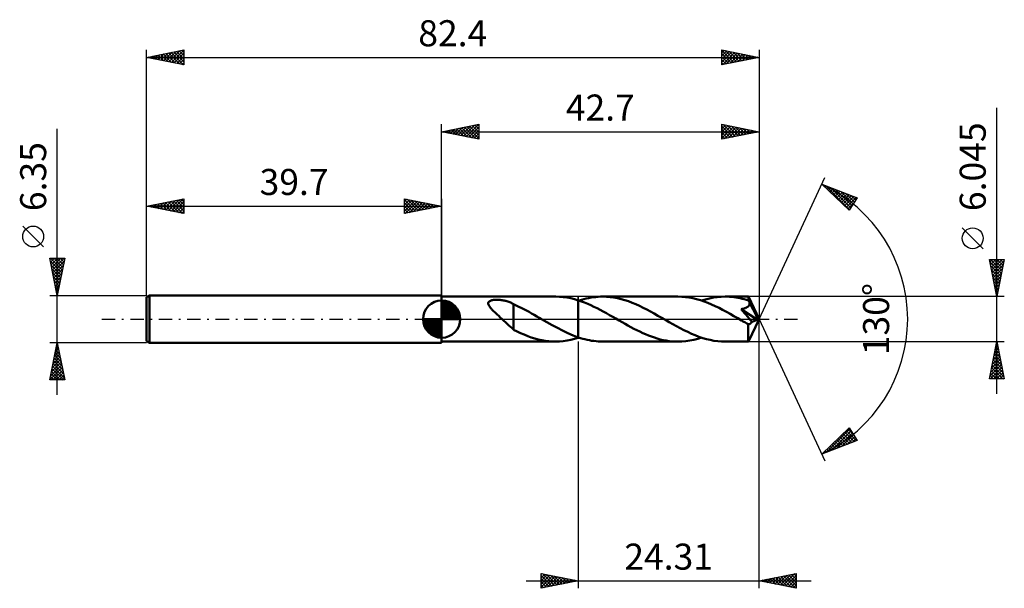
# Model space of a CAD drawing. Units: millimetres. Extents: x -57 to 76, y -36 to 40.
import ezdxf
from ezdxf.enums import TextEntityAlignment as Align

# ---------------------------------------------------------------- set-up
doc = ezdxf.new("R2010")
doc.units = ezdxf.units.MM
doc.header["$LTSCALE"] = 4.5
doc.linetypes.add('LONGDASH_DASH', pattern=[0.85, 0.4, -0.2, 0.05, -0.2])
for name, color, linetype in [('1', 4, 'CONTINUOUS'), ('2', 7, 'CONTINUOUS'), ('4', 2, 'LONGDASH_DASH'), ('CUT', 1, 'CONTINUOUS'), ('NOCUT', 7, 'CONTINUOUS'), ('SK1', 4, 'CONTINUOUS'), ('SK2', 7, 'CONTINUOUS'), ('SK4', 2, 'LONGDASH_DASH')]:
    doc.layers.add(name, color=color, linetype=linetype)
doc.styles.get("Standard").update_dxf_attribs({"font": 'Monospac821 BT'})

msp = doc.modelspace()

# ---------------------------------------------------------------- linework, layer by layer
at = {"layer": '1', "color": 4, "linetype": 'CONTINUOUS', "lineweight": 50}
for p, q in [((0, 3.02), (0, 3.17)), ((0, -3.18), (0, 3.17)), ((0, 3.02), (15.33, 3.02)), ((0, -3.02), (0, 3.02)), ((15.86, 3.01), (15.35, 3.02)), ((16.36, 2.96), (15.86, 3.01)), ((16.87, 2.89), (16.36, 2.96)), ((17.38, 2.8), (16.87, 2.89)), ((17.88, 2.67), (17.38, 2.8)), ((18.39, 2.52), (17.88, 2.67)), ((18.82, 2.59), (19.14, 2.68)), ((19.14, 2.68), (19.46, 2.76)), ((19.46, 2.76), (19.78, 2.83)), ((19.78, 2.83), (20.1, 2.89)), ((20.1, 2.89), (20.41, 2.94)), ((20.41, 2.94), (20.73, 2.97)), ((20.73, 2.97), (21.04, 3)), ((21.04, 3), (21.36, 3.02)), ((21.36, 3.02), (21.68, 3.02)), ((22.17, 3.01), (21.68, 3.02)), ((31.8, 3.02), (21.68, 3.02)), ((22.67, 2.97), (22.17, 3.01)), ((23.16, 2.9), (22.67, 2.97)), ((23.66, 2.81), (23.16, 2.9)), ((24.15, 2.69), (23.66, 2.81)), ((24.65, 2.55), (24.15, 2.69)), ((32.3, 3.01), (31.8, 3.02)), ((32.8, 2.97), (32.3, 3.01)), ((33.29, 2.9), (32.8, 2.97)), ((33.8, 2.81), (33.29, 2.9)), ((34.31, 2.68), (33.8, 2.81)), ((34.81, 2.54), (34.31, 2.68)), ((35.5, 2.65), (36.03, 2.78)), ((36.03, 2.78), (36.56, 2.89)), ((36.56, 2.89), (37.09, 2.96)), ((37.09, 2.96), (37.62, 3.01)), ((37.62, 3.01), (38.14, 3.02)), ((38.43, 3.02), (38.14, 3.02)), ((41.26, 3.02), (38.14, 3.02)), ((38.72, 3), (38.43, 3.02)), ((39.01, 2.98), (38.72, 3)), ((39.3, 2.95), (39.01, 2.98)), ((39.59, 2.91), (39.3, 2.95)), ((39.87, 2.86), (39.59, 2.91)), ((40.16, 2.8), (39.87, 2.86)), ((40.44, 2.74), (40.16, 2.8)), ((40.72, 2.66), (40.44, 2.74)), ((41, 2.58), (40.72, 2.66)), ((41.27, 3.02), (41.26, 3.02)), ((41.26, 3.02), (41.26, 3.02)), ((41.26, 3.02), (41.26, 3.02)), ((41.26, 3.02), (41.26, 3.02)), ((41.26, 3.02), (41.26, 3.02)), ((41.26, 3.02), (41.26, 3.02)), ((41.27, 3.01), (41.27, 3.02)), ((42.7, 0), (41.27, 3.02)), ((41.27, 3), (41.27, 3.01)), ((41.27, 2.97), (41.27, 3)), ((41.28, 2.95), (41.27, 2.97)), ((41.28, 2.91), (41.28, 2.95)), ((41.28, 2.88), (41.28, 2.91)), ((41.29, 2.83), (41.28, 2.88)), ((41.29, 2.78), (41.29, 2.83)), ((41.29, 2.73), (41.29, 2.78)), ((42.7, 0), (41.29, 2.73)), ((41.29, 2.49), (41.29, 2.73)), ((6.27, 2.12), (6.28, 2.19)), ((6.28, 2.04), (6.27, 2.12)), ((6.28, 2.19), (6.31, 2.26)), ((6.3, 1.96), (6.28, 2.04)), ((6.34, 1.88), (6.3, 1.96)), ((6.31, 2.26), (6.35, 2.33)), ((6.38, 1.8), (6.34, 1.88)), ((6.35, 2.33), (6.42, 2.38)), ((6.43, 1.72), (6.38, 1.8)), ((6.42, 2.38), (6.49, 2.43)), ((6.49, 1.64), (6.43, 1.72)), ((6.49, 2.43), (6.57, 2.47)), ((6.55, 1.56), (6.49, 1.64)), ((6.62, 1.48), (6.55, 1.56)), ((6.57, 2.47), (6.66, 2.5)), ((6.69, 1.4), (6.62, 1.48)), ((6.66, 2.5), (6.76, 2.53)), ((6.77, 1.31), (6.69, 1.4)), ((6.76, 2.53), (6.86, 2.55)), ((6.86, 2.55), (6.97, 2.57)), ((6.97, 2.57), (7.09, 2.58)), ((7.09, 2.58), (7.21, 2.59)), ((7.21, 2.59), (7.34, 2.59)), ((7.34, 2.59), (7.47, 2.59)), ((7.61, 2.59), (7.47, 2.59)), ((7.74, 2.58), (7.61, 2.59)), ((7.88, 2.57), (7.74, 2.58)), ((8.01, 2.56), (7.88, 2.57)), ((8.14, 2.54), (8.01, 2.56)), ((8.27, 2.52), (8.14, 2.54)), ((8.4, 2.5), (8.27, 2.52)), ((8.53, 2.47), (8.4, 2.5)), ((8.66, 2.44), (8.53, 2.47)), ((8.79, 2.4), (8.66, 2.44)), ((8.92, 2.36), (8.79, 2.4)), ((9.04, 2.32), (8.92, 2.36)), ((9.17, 2.27), (9.04, 2.32)), ((9.3, 2.22), (9.17, 2.27)), ((9.42, 2.16), (9.3, 2.22)), ((9.55, 2.1), (9.42, 2.16)), ((9.68, 2.03), (9.55, 2.1)), ((9.68, -0.08), (9.68, 2.03)), ((10.02, 1.84), (9.68, 1.99)), ((10.37, 1.67), (10.02, 1.84)), ((10.72, 1.5), (10.37, 1.67)), ((11.06, 1.32), (10.72, 1.5)), ((18.81, 2.38), (18.39, 2.52)), ((18.39, 2.52), (18.39, 2.52)), ((18.39, 2.52), (18.39, 2.52)), ((18.39, 2.52), (18.39, 2.52)), ((18.39, 2.52), (18.39, 2.52)), ((18.39, -2.45), (18.39, 2.52)), ((18.39, -2.52), (18.39, 2.52)), ((18.5, 2.49), (18.82, 2.59)), ((19.23, 2.23), (18.81, 2.38)), ((19.65, 2.06), (19.23, 2.23)), ((20.07, 1.87), (19.65, 2.06)), ((20.49, 1.67), (20.07, 1.87)), ((20.91, 1.47), (20.49, 1.67)), ((21.33, 1.25), (20.91, 1.47)), ((25.15, 2.39), (24.65, 2.55)), ((25.64, 2.2), (25.15, 2.39)), ((26.13, 1.99), (25.64, 2.2)), ((26.63, 1.77), (26.13, 1.99)), ((27.13, 1.53), (26.63, 1.77)), ((27.63, 1.28), (27.13, 1.53)), ((35.31, 2.37), (34.81, 2.54)), ((34.97, 2.49), (35.5, 2.65)), ((35.81, 2.18), (35.31, 2.37)), ((36.31, 1.97), (35.81, 2.18)), ((36.81, 1.74), (36.31, 1.97)), ((37.32, 1.5), (36.81, 1.74)), ((37.81, 1.24), (37.32, 1.5)), ((40.28, 1.34), (40.34, 1.35)), ((40.51, 1.07), (40.28, 1.34)), ((42.5, -0.08), (40.28, 1.34)), ((40.34, 1.35), (40.41, 1.36)), ((40.41, 1.36), (40.47, 1.37)), ((40.47, 1.37), (40.53, 1.39)), ((40.53, 1.39), (40.6, 1.4)), ((40.6, 1.4), (40.65, 1.42)), ((40.65, 1.42), (40.71, 1.43)), ((40.71, 1.43), (40.77, 1.45)), ((40.77, 1.45), (40.83, 1.47)), ((40.83, 1.47), (40.88, 1.49)), ((40.88, 1.49), (40.94, 1.51)), ((40.94, 1.51), (41, 1.54)), ((41.29, 2.49), (41, 2.58)), ((41, 1.54), (41.05, 1.57)), ((41.05, 1.57), (41.1, 1.6)), ((41.1, 1.6), (41.15, 1.63)), ((41.15, 1.63), (41.19, 1.66)), ((41.19, 1.66), (41.24, 1.7)), ((41.24, 1.7), (41.28, 1.73)), ((41.28, 1.73), (41.32, 1.78)), ((41.31, 2.45), (41.29, 2.49)), ((41.34, 2.4), (41.31, 2.45)), ((41.32, 1.78), (41.35, 1.82)), ((41.36, 2.36), (41.34, 2.4)), ((41.35, 1.82), (41.38, 1.87)), ((41.38, 2.31), (41.36, 2.36)), ((41.4, 2.27), (41.38, 2.31)), ((41.38, 1.87), (41.4, 1.91)), ((41.42, 2.22), (41.4, 2.27)), ((41.4, 1.91), (41.42, 1.96)), ((41.44, 2.18), (41.42, 2.22)), ((41.42, 1.96), (41.43, 2.02)), ((41.43, 2.02), (41.44, 2.07)), ((41.44, 2.12), (41.44, 2.18)), ((41.9, 1.28), (41.44, 2.18)), ((41.44, 2.07), (41.44, 2.12)), ((6.86, 1.22), (6.77, 1.31)), ((6.95, 1.13), (6.86, 1.22)), ((7.04, 1.04), (6.95, 1.13)), ((7.14, 0.94), (7.04, 1.04)), ((7.24, 0.85), (7.14, 0.94)), ((7.34, 0.76), (7.24, 0.85)), ((7.44, 0.66), (7.34, 0.76)), ((7.54, 0.57), (7.44, 0.66)), ((7.64, 0.47), (7.54, 0.57)), ((7.74, 0.38), (7.64, 0.47)), ((7.84, 0.28), (7.74, 0.38)), ((7.94, 0.19), (7.84, 0.28)), ((8.04, 0.1), (7.94, 0.19)), ((8.14, 0), (8.04, 0.1)), ((11.41, 1.14), (11.06, 1.32)), ((11.76, 0.96), (11.41, 1.14)), ((12.11, 0.76), (11.76, 0.96)), ((12.45, 0.57), (12.11, 0.76)), ((12.8, 0.37), (12.45, 0.57)), ((13.14, 0.18), (12.8, 0.37)), ((13.19, 0.15), (13.14, 0.18)), ((13.24, 0.12), (13.19, 0.15)), ((13.29, 0.09), (13.24, 0.12)), ((13.34, 0.06), (13.29, 0.09)), ((13.39, 0.03), (13.34, 0.06)), ((13.44, 0), (13.39, 0.03)), ((14.15, -0.41), (13.44, 0)), ((21.75, 1.02), (21.33, 1.25)), ((22.18, 0.79), (21.75, 1.02)), ((22.6, 0.55), (22.18, 0.79)), ((23.03, 0.31), (22.6, 0.55)), ((23.45, 0.07), (23.03, 0.31)), ((23.87, -0.18), (23.45, 0.07)), ((28.12, 1.01), (27.63, 1.28)), ((28.61, 0.74), (28.12, 1.01)), ((29.11, 0.46), (28.61, 0.74)), ((29.61, 0.18), (29.11, 0.46)), ((30.11, -0.11), (29.61, 0.18)), ((38.32, 0.97), (37.81, 1.24)), ((38.82, 0.69), (38.32, 0.97)), ((39.33, 0.41), (38.82, 0.69)), ((39.84, 0.11), (39.33, 0.41)), ((40.34, -0.18), (39.84, 0.11)), ((40.74, 0.81), (40.51, 1.07)), ((40.95, 0.57), (40.74, 0.81)), ((41.15, 0.34), (40.95, 0.57)), ((41.36, 0.1), (41.15, 0.34)), ((41.27, -3.02), (42.7, 0)), ((41.56, -0.15), (41.36, 0.1)), ((42.13, 0.85), (41.9, 1.28)), ((42.25, 0.58), (42.13, 0.85)), ((42.34, 0.4), (42.25, 0.58)), ((42.4, 0.27), (42.34, 0.4)), ((42.44, 0.17), (42.4, 0.27)), ((42.47, 0.09), (42.44, 0.17)), ((42.47, 0.06), (42.46, 0.09)), ((42.7, 0), (42.46, 0.09)), ((42.46, 0.09), (42.47, 0.09)), ((42.7, 0), (42.47, 0.09)), ((42.47, 0.03), (42.47, 0.06)), ((42.48, 0.01), (42.47, 0.03)), ((42.49, -0.02), (42.48, 0.01)), ((8.37, -0.22), (8.14, 0)), ((8.6, -0.43), (8.37, -0.22)), ((8.82, -0.65), (8.6, -0.43)), ((9.04, -0.85), (8.82, -0.65)), ((9.26, -1.04), (9.04, -0.85)), ((9.47, -1.22), (9.26, -1.04)), ((9.68, -1.39), (9.47, -1.22)), ((9.68, -0.08), (9.68, -0.08)), ((9.68, -0.08), (9.68, -0.08)), ((9.68, -0.08), (9.68, -0.08)), ((9.68, -0.08), (9.68, -0.08)), ((9.68, -0.08), (9.68, -0.08)), ((9.68, -0.08), (9.68, -0.08)), ((9.68, -1.42), (9.68, -0.08)), ((14.86, -0.81), (14.15, -0.41)), ((15.57, -1.19), (14.86, -0.81)), ((16.27, -1.55), (15.57, -1.19)), ((24.27, -0.41), (23.87, -0.18)), ((24.68, -0.63), (24.27, -0.41)), ((25.07, -0.86), (24.68, -0.63)), ((25.47, -1.07), (25.07, -0.86)), ((25.87, -1.29), (25.47, -1.07)), ((26.26, -1.49), (25.87, -1.29)), ((30.6, -0.4), (30.11, -0.11)), ((31.1, -0.68), (30.6, -0.4)), ((31.6, -0.96), (31.1, -0.68)), ((32.1, -1.22), (31.6, -0.96)), ((32.6, -1.48), (32.1, -1.22)), ((40.49, -0.26), (40.34, -0.18)), ((40.64, -0.35), (40.49, -0.26)), ((40.78, -0.43), (40.64, -0.35)), ((40.93, -0.52), (40.78, -0.43)), ((41.08, -0.6), (40.93, -0.52)), ((41.23, -0.69), (41.08, -0.6)), ((41.26, -0.69), (41.23, -0.69)), ((41.23, -0.89), (41.23, -0.69)), ((41.23, -1.09), (41.23, -0.89)), ((41.23, -1.28), (41.23, -1.09)), ((41.23, -1.47), (41.23, -1.28)), ((41.3, -0.69), (41.26, -0.69)), ((41.3, -0.69), (41.33, -0.69)), ((41.33, -0.69), (41.37, -0.69)), ((41.37, -0.69), (41.4, -0.68)), ((41.4, -0.68), (41.44, -0.67)), ((41.44, -0.67), (41.47, -0.65)), ((41.47, -0.65), (41.51, -0.63)), ((41.51, -0.63), (41.55, -0.61)), ((41.55, -0.61), (41.58, -0.58)), ((41.75, -0.38), (41.56, -0.15)), ((41.58, -0.58), (41.62, -0.55)), ((41.62, -0.55), (41.65, -0.51)), ((41.65, -0.51), (41.69, -0.47)), ((41.69, -0.47), (41.72, -0.43)), ((41.72, -0.43), (41.75, -0.38)), ((41.75, -0.38), (42.5, -0.08)), ((42.49, -0.04), (42.49, -0.02)), ((42.5, -0.06), (42.49, -0.04)), ((42.5, -0.08), (42.5, -0.06)), ((10.15, -1.66), (9.68, -1.42)), ((10.63, -1.89), (10.15, -1.66)), ((11.1, -2.09), (10.63, -1.89)), ((11.58, -2.28), (11.1, -2.09)), ((12.06, -2.45), (11.58, -2.28)), ((12.53, -2.6), (12.06, -2.45)), ((13, -2.73), (12.53, -2.6)), ((16.97, -1.88), (16.27, -1.55)), ((17.68, -2.19), (16.97, -1.88)), ((18.39, -2.45), (17.68, -2.19)), ((17.88, -2.67), (18.39, -2.52)), ((18.39, -2.45), (18.39, -2.45)), ((18.39, -2.45), (18.39, -2.45)), ((18.39, -2.45), (18.39, -2.45)), ((18.39, -2.45), (18.39, -2.45)), ((18.39, -2.45), (18.39, -2.45)), ((18.39, -2.45), (18.39, -2.45)), ((18.69, -2.54), (18.39, -2.45)), ((18.39, -2.52), (18.39, -2.52)), ((18.39, -2.52), (18.39, -2.52)), ((18.39, -2.52), (18.39, -2.52)), ((18.39, -2.52), (18.39, -2.52)), ((18.39, -2.52), (18.41, -2.52)), ((18.41, -2.52), (18.43, -2.51)), ((18.43, -2.51), (18.45, -2.5)), ((18.45, -2.5), (18.47, -2.5)), ((18.47, -2.5), (18.48, -2.49)), ((18.48, -2.49), (18.5, -2.49)), ((18.98, -2.63), (18.69, -2.54)), ((19.28, -2.71), (18.98, -2.63)), ((26.66, -1.68), (26.26, -1.49)), ((27.06, -1.87), (26.66, -1.68)), ((27.45, -2.04), (27.06, -1.87)), ((27.84, -2.2), (27.45, -2.04)), ((28.23, -2.35), (27.84, -2.2)), ((28.63, -2.49), (28.23, -2.35)), ((29.02, -2.61), (28.63, -2.49)), ((29.42, -2.72), (29.02, -2.61)), ((33.11, -1.73), (32.6, -1.48)), ((33.61, -1.96), (33.11, -1.73)), ((34.12, -2.17), (33.61, -1.96)), ((33.92, -2.78), (34.45, -2.65)), ((34.62, -2.36), (34.12, -2.17)), ((34.45, -2.65), (34.97, -2.49)), ((35.13, -2.54), (34.62, -2.36)), ((35.63, -2.68), (35.13, -2.54)), ((41.23, -1.65), (41.23, -1.47)), ((41.23, -1.82), (41.23, -1.65)), ((41.23, -1.99), (41.23, -1.82)), ((41.23, -2.15), (41.23, -1.99)), ((41.23, -2.3), (41.23, -2.15)), ((41.23, -2.43), (41.23, -2.3)), ((41.24, -2.56), (41.23, -2.43)), ((41.24, -2.66), (41.24, -2.56)), ((0, -3.02), (15.33, -3.02)), ((0, -3.18), (0, -3.02)), ((13.47, -2.83), (13, -2.73)), ((13.94, -2.92), (13.47, -2.83)), ((14.41, -2.98), (13.94, -2.92)), ((14.89, -3.01), (14.41, -2.98)), ((15.35, -3.02), (14.89, -3.01)), ((15.35, -3.02), (15.86, -3.01)), ((15.86, -3.01), (16.36, -2.96)), ((16.36, -2.96), (16.87, -2.89)), ((16.87, -2.89), (17.38, -2.8)), ((17.38, -2.8), (17.88, -2.67)), ((19.58, -2.78), (19.28, -2.71)), ((19.88, -2.85), (19.58, -2.78)), ((20.18, -2.9), (19.88, -2.85)), ((20.48, -2.94), (20.18, -2.9)), ((20.77, -2.98), (20.48, -2.94)), ((21.07, -3), (20.77, -2.98)), ((21.37, -3.02), (21.07, -3)), ((21.68, -3.02), (21.37, -3.02)), ((21.68, -3.02), (31.8, -3.02)), ((29.82, -2.81), (29.42, -2.72)), ((30.21, -2.89), (29.82, -2.81)), ((30.61, -2.95), (30.21, -2.89)), ((31, -2.99), (30.61, -2.95)), ((31.4, -3.01), (31, -2.99)), ((31.8, -3.02), (31.4, -3.01)), ((31.8, -3.02), (32.33, -3.01)), ((32.33, -3.01), (32.86, -2.96)), ((32.86, -2.96), (33.39, -2.88)), ((33.39, -2.88), (33.92, -2.78)), ((36.13, -2.8), (35.63, -2.68)), ((36.64, -2.9), (36.13, -2.8)), ((37.14, -2.97), (36.64, -2.9)), ((37.64, -3.01), (37.14, -2.97)), ((38.14, -3.02), (37.64, -3.01)), ((38.14, -3.02), (41.26, -3.02)), ((41.24, -2.76), (41.24, -2.66)), ((41.24, -2.84), (41.24, -2.76)), ((41.25, -2.9), (41.24, -2.84)), ((41.25, -2.95), (41.25, -2.9)), ((41.25, -2.99), (41.25, -2.95)), ((41.26, -3.01), (41.25, -2.99)), ((41.26, -3.02), (41.26, -3.01)), ((41.26, -3.02), (41.26, -3.02)), ((41.26, -3.02), (41.26, -3.02)), ((41.26, -3.02), (41.26, -3.02)), ((41.26, -3.02), (41.26, -3.02)), ((41.26, -3.02), (41.27, -3.02)), ((41.27, -3.02), (41.27, -3.02))]:
    msp.add_line(p, q, dxfattribs=at)
at = {"layer": '2', "color": 7, "linetype": 'CONTINUOUS', "lineweight": 25}
for p, q in [((74.7, -10.02), (74.7, 28.4)), ((0, 3.02), (0, 26.18)), ((0, 25.18), (5, 26.18)), ((0, 25.18), (42.7, 25.18)), ((5, 24.18), (0, 25.18)), ((0.12, 25.15), (0.18, 25.21)), ((0.23, 25.22), (0.35, 25.1)), ((0.47, 25.08), (0.71, 25.32)), ((0.59, 25.29), (0.88, 25)), ((0.83, 25.01), (1.24, 25.42)), ((0.94, 25.36), (1.41, 24.89)), ((1.18, 24.94), (1.77, 25.53)), ((1.29, 25.43), (1.94, 24.79)), ((1.53, 24.87), (2.3, 25.64)), ((1.65, 25.5), (2.47, 24.68)), ((1.89, 24.8), (2.83, 25.74)), ((2, 25.58), (3, 24.57)), ((2.24, 24.73), (3.36, 25.85)), ((2.36, 25.65), (3.53, 24.47)), ((2.59, 24.66), (3.89, 25.95)), ((2.71, 25.72), (4.06, 24.36)), ((2.95, 24.59), (4.42, 26.06)), ((3.06, 25.79), (4.59, 24.26)), ((3.3, 24.51), (4.95, 26.17)), ((3.42, 25.86), (5, 24.27)), ((3.66, 24.44), (5, 25.79)), ((3.77, 25.93), (5, 24.7)), ((4.01, 24.37), (5, 25.36)), ((4.12, 26), (5, 25.12)), ((4.48, 26.07), (5, 25.55)), ((4.83, 26.14), (5, 25.97)), ((5, 26.18), (5, 24.18)), ((37.7, 24.18), (37.7, 26.18)), ((37.7, 26.18), (42.7, 25.18)), ((37.7, 26), (37.84, 26.15)), ((37.7, 25.58), (38.2, 26.08)), ((37.7, 25.15), (38.55, 26)), ((37.7, 25.94), (39.17, 24.47)), ((37.7, 24.73), (38.91, 25.93)), ((37.7, 24.3), (39.26, 25.86)), ((37.7, 25.52), (38.82, 24.4)), ((42.7, 25.18), (37.7, 24.18)), ((37.94, 26.13), (39.52, 24.54)), ((38.07, 24.25), (39.61, 25.79)), ((38.47, 26.02), (39.88, 24.61)), ((38.6, 24.35), (39.97, 25.72)), ((39, 25.92), (40.23, 24.68)), ((39.13, 24.46), (40.32, 25.65)), ((39.53, 25.81), (40.58, 24.75)), ((39.66, 24.57), (40.67, 25.58)), ((40.06, 25.7), (40.94, 24.82)), ((40.19, 24.67), (41.03, 25.51)), ((40.59, 25.6), (41.29, 24.89)), ((40.72, 24.78), (41.38, 25.44)), ((41.12, 25.49), (41.65, 24.96)), ((41.25, 24.89), (41.73, 25.37)), ((41.65, 25.39), (42, 25.03)), ((41.78, 24.99), (42.09, 25.3)), ((42.18, 25.28), (42.35, 25.11)), ((42.31, 25.1), (42.44, 25.23)), ((42.7, 26.18), (42.7, 0)), ((4.36, 24.3), (5, 24.94)), ((4.72, 24.23), (5, 24.52)), ((37.7, 25.09), (38.46, 24.33)), ((37.7, 24.67), (38.11, 24.26)), ((37.7, 24.24), (37.76, 24.19)), ((42.7, 0), (51.57, 19.03)), ((51.15, 18.13), (55.92, 16.31)), ((54.85, 14.62), (51.15, 18.13)), ((51.16, 18.12), (51.17, 18.12)), ((51.38, 17.91), (51.47, 18)), ((51.6, 17.7), (51.78, 17.89)), ((51.64, 17.94), (54.89, 14.68)), ((51.81, 17.5), (52.09, 17.77)), ((52.03, 17.29), (52.39, 17.65)), ((52.25, 17.08), (52.7, 17.54)), ((52.32, 17.68), (55.06, 14.95)), ((52.47, 16.88), (53.01, 17.42)), ((52.69, 16.67), (53.32, 17.3)), ((53.01, 17.42), (55.22, 15.21)), ((52.9, 16.47), (53.62, 17.18)), ((53.12, 16.26), (53.93, 17.07)), ((53.34, 16.05), (54.24, 16.95)), ((53.56, 15.85), (54.54, 16.83)), ((53.7, 17.16), (55.39, 15.47)), ((53.77, 15.64), (54.85, 16.72)), ((53.99, 15.43), (55.16, 16.6)), ((54.21, 15.23), (55.47, 16.48)), ((54.38, 16.9), (55.55, 15.73)), ((54.43, 15.02), (55.77, 16.36)), ((55.92, 16.31), (54.85, 14.62)), ((55.07, 16.63), (55.71, 15.99)), ((55.75, 16.37), (55.88, 16.25)), ((54.65, 14.81), (55.53, 15.7)), ((72.85, 9.46), (70.05, 12.26)), ((74.7, 3.02), (73.7, 8.02)), ((73.7, 8.02), (75.7, 8.02)), ((73.7, 8.01), (73.72, 8.02)), ((73.77, 7.65), (74.14, 8.02)), ((73.84, 7.3), (74.57, 8.02)), ((73.86, 8.02), (75.39, 6.49)), ((73.92, 6.94), (74.99, 8.02)), ((73.99, 6.59), (75.42, 8.02)), ((74.28, 8.02), (75.46, 6.84)), ((75.7, 8.02), (74.7, 3.02)), ((74.71, 8.02), (75.53, 7.2)), ((75.13, 8.02), (75.61, 7.55)), ((75.56, 8.02), (75.68, 7.9)), ((73.77, 7.69), (75.32, 6.14)), ((73.87, 7.16), (75.25, 5.78)), ((73.98, 6.63), (75.18, 5.43)), ((74.06, 6.24), (75.66, 7.85)), ((74.13, 5.88), (75.56, 7.31)), ((74.2, 5.53), (75.45, 6.78)), ((74.08, 6.1), (75.11, 5.08)), ((74.19, 5.57), (75.04, 4.72)), ((74.27, 5.18), (75.35, 6.25)), ((74.34, 4.82), (75.24, 5.72)), ((74.3, 5.04), (74.97, 4.37)), ((74.4, 4.51), (74.9, 4.01)), ((74.41, 4.47), (75.13, 5.19)), ((74.48, 4.12), (75.03, 4.66)), ((74.51, 3.98), (74.83, 3.66)), ((74.55, 3.76), (74.92, 4.13)), ((75.7, 3.02), (41.29, 3.02)), ((74.61, 3.45), (74.76, 3.31)), ((74.62, 3.41), (74.82, 3.6)), ((74.69, 3.06), (74.71, 3.07)), ((42.7, 0), (51.57, -19.03)), ((42.7, -36.17), (42.7, 0)), ((18.39, -3.02), (18.39, -36.17)), ((41.29, -3.02), (75.7, -3.02)), ((73.7, -8.02), (74.7, -3.02)), ((74.52, -3.94), (74.82, -3.63)), ((74.56, -3.71), (74.91, -4.05)), ((74.62, -3.41), (74.75, -3.28)), ((74.63, -3.36), (74.8, -3.52)), ((74.7, -3.02), (75.7, -8.02)), ((74.09, -6.06), (75.1, -5.05)), ((74.2, -5.53), (75.03, -4.69)), ((74.28, -5.12), (75.33, -6.18)), ((74.3, -5), (74.96, -4.34)), ((74.35, -4.77), (75.22, -5.65)), ((74.41, -4.47), (74.89, -3.99)), ((74.42, -4.42), (75.12, -5.11)), ((74.49, -4.06), (75.01, -4.58)), ((73.77, -7.65), (75.32, -6.11)), ((73.83, -8.02), (75.39, -6.46)), ((73.88, -7.12), (75.25, -5.75)), ((73.99, -6.59), (75.18, -5.4)), ((74, -6.54), (75.48, -8.02)), ((74.07, -6.19), (75.65, -7.77)), ((74.14, -5.83), (75.54, -7.24)), ((74.21, -5.48), (75.44, -6.71)), ((73.78, -7.6), (74.21, -8.02)), ((73.86, -7.25), (74.63, -8.02)), ((73.93, -6.89), (75.06, -8.02)), ((74.25, -8.02), (75.46, -6.81)), ((74.67, -8.02), (75.53, -7.17)), ((75.1, -8.02), (75.6, -7.52)), ((75.52, -8.02), (75.67, -7.87)), ((75.7, -8.02), (73.7, -8.02)), ((73.71, -7.95), (73.78, -8.02)), ((51.15, -18.13), (54.85, -14.62)), ((51.8, -17.88), (54.93, -14.75)), ((52.49, -17.62), (55.1, -15.01)), ((53.17, -17.36), (55.26, -15.27)), ((53.58, -15.82), (54.58, -16.82)), ((53.8, -15.62), (54.89, -16.7)), ((53.86, -17.09), (55.42, -15.53)), ((54.02, -15.41), (55.19, -16.59)), ((54.23, -15.2), (55.5, -16.47)), ((54.45, -15), (55.81, -16.35)), ((54.54, -16.83), (55.59, -15.79)), ((54.67, -14.79), (55.45, -15.57)), ((54.85, -14.62), (55.92, -16.31)), ((55.92, -16.31), (51.15, -18.13)), ((52.28, -17.06), (52.74, -17.52)), ((52.49, -16.85), (53.04, -17.41)), ((52.71, -16.65), (53.35, -17.29)), ((52.93, -16.44), (53.66, -17.17)), ((53.15, -16.23), (53.96, -17.05)), ((53.36, -16.03), (54.27, -16.94)), ((55.23, -16.57), (55.75, -16.05)), ((55.92, -16.31), (55.92, -16.31)), ((51.19, -18.09), (51.2, -18.11)), ((51.4, -17.89), (51.51, -17.99)), ((51.62, -17.68), (51.81, -17.87)), ((51.84, -17.47), (52.12, -17.76)), ((52.06, -17.27), (52.43, -17.64)), ((13.39, -36.17), (13.39, -34.17)), ((13.39, -34.17), (18.39, -35.17)), ((13.39, -34.33), (13.52, -34.2)), ((13.39, -34.75), (13.87, -34.27)), ((13.39, -35.17), (14.22, -34.34)), ((13.39, -35.6), (14.58, -34.41)), ((13.57, -34.21), (15.18, -35.82)), ((14.1, -34.32), (15.53, -35.75)), ((14.63, -34.42), (15.88, -35.68)), ((42.7, -35.17), (47.7, -34.17)), ((45.2, -35.68), (46.46, -34.42)), ((45.56, -35.75), (46.99, -34.32)), ((45.91, -35.82), (47.52, -34.21)), ((46.68, -34.38), (47.7, -35.4)), ((47.04, -34.31), (47.7, -34.97)), ((47.39, -34.24), (47.7, -34.55)), ((47.7, -34.17), (47.7, -36.17)), ((11.39, -35.17), (49.7, -35.17)), ((13.39, -34.46), (14.82, -35.89)), ((13.39, -36.02), (14.93, -34.48)), ((13.39, -34.88), (14.47, -35.96)), ((18.39, -35.17), (13.39, -36.17)), ((13.39, -35.31), (14.11, -36.03)), ((13.39, -35.73), (13.76, -36.1)), ((13.73, -36.11), (15.28, -34.55)), ((14.26, -36), (15.64, -34.62)), ((14.79, -35.89), (15.99, -34.7)), ((15.16, -34.53), (16.24, -35.61)), ((15.32, -35.79), (16.34, -34.77)), ((15.69, -34.63), (16.59, -35.54)), ((15.85, -35.68), (16.7, -34.84)), ((16.22, -34.74), (16.94, -35.46)), ((16.38, -35.58), (17.05, -34.91)), ((16.75, -34.85), (17.3, -35.39)), ((16.91, -35.47), (17.41, -34.98)), ((17.28, -34.95), (17.65, -35.32)), ((17.44, -35.36), (17.76, -35.05)), ((17.81, -35.06), (18, -35.25)), ((17.97, -35.26), (18.11, -35.12)), ((18.34, -35.17), (18.36, -35.18)), ((47.7, -36.17), (42.7, -35.17)), ((42.73, -35.18), (42.74, -35.17)), ((42.79, -35.16), (42.84, -35.2)), ((43.08, -35.25), (43.27, -35.06)), ((43.15, -35.09), (43.37, -35.31)), ((43.44, -35.32), (43.81, -34.95)), ((43.5, -35.01), (43.9, -35.42)), ((43.79, -35.39), (44.34, -34.85)), ((43.85, -34.94), (44.43, -35.52)), ((44.14, -35.46), (44.87, -34.74)), ((44.21, -34.87), (44.96, -35.63)), ((44.5, -35.53), (45.4, -34.64)), ((44.56, -34.8), (45.49, -35.73)), ((44.85, -35.61), (45.93, -34.53)), ((44.91, -34.73), (46.02, -35.84)), ((45.27, -34.66), (46.55, -35.95)), ((45.62, -34.59), (47.08, -36.05)), ((45.98, -34.52), (47.61, -36.16)), ((46.27, -35.89), (47.7, -34.45)), ((46.33, -34.45), (47.7, -35.82)), ((46.62, -35.96), (47.7, -34.88)), ((46.97, -36.03), (47.7, -35.3)), ((47.33, -36.1), (47.7, -35.73)), ((13.39, -36.15), (13.41, -36.17)), ((47.68, -36.17), (47.7, -36.15))]:
    msp.add_line(p, q, dxfattribs=at)
msp.add_circle((71.45, 10.86), 1.4, dxfattribs=at)
msp.add_arc((42.7, 0), 20, 295, 65, dxfattribs=at)
at = {"layer": '4', "color": 2, "linetype": 'LONGDASH_DASH', "lineweight": 25}
msp.add_line((0, 0), (42.7, 0), dxfattribs=at)
at = {"layer": 'CUT', "color": 1, "linetype": 'CONTINUOUS', "lineweight": 25}
for p, q in [((41.29, 3.02), (18.39, 3.02)), ((18.39, 3.02), (18.39, 0)), ((42.7, 0), (41.29, 3.02)), ((18.39, 0), (42.7, 0))]:
    msp.add_line(p, q, dxfattribs=at)
at = {"layer": 'NOCUT', "color": 7, "linetype": 'CONTINUOUS', "lineweight": 25}
for p, q in [((0, 3.02), (0, 3.17)), ((0, 3.17), (0, 0)), ((18.39, 3.02), (0, 3.02)), ((18.39, 0), (18.39, 3.02)), ((18.39, 3.02), (18.39, 3.02)), ((18.39, 3.02), (18.39, 0)), ((18.39, 3.02), (18.39, 0)), ((0, 0), (18.39, 0))]:
    msp.add_line(p, q, dxfattribs=at)
at = {"layer": 'SK1', "color": 4, "linetype": 'CONTINUOUS', "lineweight": 50}
for p, q in [((-39.3, 3.17), (-39.7, 2.95)), ((-39.7, 2.95), (-39.7, -2.95)), ((0, 3.17), (-39.3, 3.17)), ((-39.3, 3.17), (-39.3, -3.18)), ((0, 0), (0, 2.5)), ((0, 2.44), (0.06, 2.5)), ((0, 2.08), (0.39, 2.47)), ((0, 2.44), (2.44, 0)), ((0, 1.73), (0.68, 2.41)), ((0, 1.37), (0.94, 2.32)), ((0, 1.02), (1.18, 2.2)), ((0, 2.08), (2.08, 0)), ((0, 0.67), (1.4, 2.07)), ((0, 0.31), (1.6, 1.92)), ((0, 1.73), (1.73, 0)), ((0, 1.37), (1.37, 0)), ((0.04, 0), (1.79, 1.75)), ((0.31, 2.48), (2.48, 0.31)), ((0.39, 0), (1.95, 1.56)), ((0.75, 0), (2.1, 1.35)), ((0.76, 2.38), (2.38, 0.76)), ((1.49, 2.01), (2.01, 1.49)), ((0, 0), (-2.5, 0)), ((-2.5, -0.06), (-2.44, 0)), ((-2.47, -0.39), (-2.08, 0)), ((-2.41, -0.68), (-1.73, 0)), ((-2.32, -0.94), (-1.37, 0)), ((-2.2, -1.18), (-1.02, 0)), ((-2.16, 0), (0, -2.16)), ((-2.07, -1.4), (-0.67, 0)), ((-1.92, -1.6), (-0.31, 0)), ((-1.81, 0), (0, -1.81)), ((-1.45, 0), (0, -1.45)), ((-1.1, 0), (0, -1.1)), ((-0.75, 0), (0, -0.75)), ((-0.39, 0), (0, -0.39)), ((-0.04, 0), (0, -0.04)), ((0, 1.02), (1.02, 0)), ((0, 0.67), (0.67, 0)), ((0, 0.31), (0.31, 0)), ((0, 0), (2.5, 0)), ((0, -2.5), (0, 0)), ((1.1, 0), (2.23, 1.13)), ((1.45, 0), (2.34, 0.88)), ((1.81, 0), (2.42, 0.62)), ((2.16, 0), (2.48, 0.32)), ((-2.5, -0.02), (-0.02, -2.5)), ((-2.47, -0.4), (-0.4, -2.47)), ((-2.34, -0.88), (-0.88, -2.34)), ((-1.75, -1.79), (0, -0.04)), ((-1.56, -1.95), (0, -0.39)), ((-1.35, -2.1), (0, -0.75)), ((-1.13, -2.23), (0, -1.1)), ((-0.88, -2.34), (0, -1.45)), ((-0.62, -2.42), (0, -1.81)), ((-0.32, -2.48), (0, -2.16)), ((-39.7, -2.95), (-39.3, -3.18)), ((-39.3, -3.18), (0, -3.18))]:
    msp.add_line(p, q, dxfattribs=at)
for start, end in [(90, 180), (0, 90), (180, 270), (270, 0)]:
    msp.add_arc((0, 0), 2.5, start, end, dxfattribs=at)
at = {"layer": 'SK2', "color": 7, "linetype": 'CONTINUOUS', "lineweight": 25}
for p, q in [((-39.7, 6.35), (-39.7, 36.17)), ((-39.7, 35.17), (-34.7, 36.17)), ((-37.41, 34.72), (-36.26, 35.86)), ((-37.05, 34.65), (-35.73, 35.97)), ((-36.74, 35.77), (-35.26, 34.29)), ((-36.7, 34.58), (-35.2, 36.07)), ((-36.39, 35.84), (-34.73, 34.18)), ((-36.35, 34.5), (-34.7, 36.15)), ((-36.03, 35.91), (-34.7, 34.58)), ((-35.68, 35.98), (-34.7, 35)), ((-35.33, 36.05), (-34.7, 35.42)), ((-34.97, 36.12), (-34.7, 35.85)), ((-34.7, 36.17), (-34.7, 34.17)), ((37.7, 34.17), (37.7, 36.17)), ((37.7, 36.17), (42.7, 35.17)), ((37.7, 35.82), (38, 36.12)), ((37.7, 36.12), (39.32, 34.5)), ((37.7, 35.39), (38.35, 36.04)), ((37.7, 34.97), (38.7, 35.97)), ((37.7, 34.55), (39.06, 35.9)), ((37.77, 34.19), (39.41, 35.83)), ((38.16, 36.08), (39.68, 34.57)), ((38.69, 35.98), (40.03, 34.64)), ((39.22, 35.87), (40.38, 34.71)), ((42.7, 36.17), (42.7, 0)), ((-39.7, 35.17), (42.7, 35.17)), ((-34.7, 34.17), (-39.7, 35.17)), ((-39.57, 35.2), (-39.5, 35.14)), ((-39.53, 35.14), (-39.44, 35.23)), ((-39.21, 35.27), (-38.97, 35.03)), ((-39.18, 35.07), (-38.91, 35.33)), ((-38.86, 35.34), (-38.44, 34.92)), ((-38.82, 35), (-38.38, 35.44)), ((-38.51, 35.41), (-37.91, 34.82)), ((-38.47, 34.93), (-37.85, 35.54)), ((-38.15, 35.48), (-37.38, 34.71)), ((-38.12, 34.86), (-37.32, 35.65)), ((-37.8, 35.55), (-36.85, 34.61)), ((-37.76, 34.79), (-36.79, 35.76)), ((-37.45, 35.63), (-36.32, 34.5)), ((-37.09, 35.7), (-35.79, 34.39)), ((-35.99, 34.43), (-34.7, 35.73)), ((-35.64, 34.36), (-34.7, 35.3)), ((-35.29, 34.29), (-34.7, 34.88)), ((-34.93, 34.22), (-34.7, 34.46)), ((37.7, 35.7), (38.97, 34.43)), ((37.7, 35.27), (38.62, 34.36)), ((42.7, 35.17), (37.7, 34.17)), ((37.7, 34.85), (38.26, 34.29)), ((38.3, 34.29), (39.76, 35.76)), ((38.83, 34.4), (40.12, 35.69)), ((39.36, 34.51), (40.47, 35.62)), ((39.76, 35.76), (40.74, 34.78)), ((39.89, 34.61), (40.83, 35.55)), ((40.29, 35.66), (41.09, 34.85)), ((40.42, 34.72), (41.18, 35.48)), ((40.82, 35.55), (41.44, 34.92)), ((40.95, 34.82), (41.53, 35.41)), ((41.35, 35.45), (41.8, 34.99)), ((41.48, 34.93), (41.89, 35.34)), ((41.88, 35.34), (42.15, 35.07)), ((42.01, 35.04), (42.24, 35.27)), ((42.41, 35.23), (42.5, 35.14)), ((42.54, 35.14), (42.59, 35.2)), ((37.7, 34.42), (37.91, 34.22)), ((-51.7, -10.18), (-51.7, 25.57)), ((-39.7, 3.17), (-39.7, 16.18)), ((-39.7, 15.18), (-34.7, 16.18)), ((-37.1, 14.66), (-35.81, 15.95)), ((-36.75, 14.59), (-35.28, 16.06)), ((-36.4, 14.51), (-34.75, 16.17)), ((-36.08, 15.9), (-34.7, 14.52)), ((-35.73, 15.97), (-34.7, 14.94)), ((-35.37, 16.04), (-34.7, 15.37)), ((-35.02, 16.11), (-34.7, 15.79)), ((-34.7, 16.18), (-34.7, 14.18)), ((-5, 14.18), (-5, 16.18)), ((-5, 16.18), (0, 15.18)), ((-5, 15.79), (-4.68, 16.11)), ((-5, 15.36), (-4.32, 16.04)), ((-5, 16.03), (-3.45, 14.48)), ((-5, 14.94), (-3.97, 15.97)), ((-5, 14.52), (-3.62, 15.9)), ((-4.65, 16.1), (-3.1, 14.56)), ((-4.12, 16), (-2.75, 14.63)), ((0, 16.18), (0, 3.17)), ((-39.7, 15.18), (0, 15.18)), ((-34.7, 14.18), (-39.7, 15.18)), ((-39.62, 15.19), (-39.58, 15.15)), ((-39.58, 15.15), (-39.52, 15.21)), ((-39.26, 15.26), (-39.05, 15.04)), ((-39.23, 15.08), (-38.99, 15.32)), ((-38.91, 15.33), (-38.52, 14.94)), ((-38.87, 15.01), (-38.46, 15.42)), ((-38.56, 15.4), (-37.99, 14.83)), ((-38.52, 14.94), (-37.93, 15.53)), ((-38.2, 15.47), (-37.45, 14.73)), ((-38.17, 14.87), (-37.4, 15.64)), ((-37.85, 15.54), (-36.92, 14.62)), ((-37.81, 14.8), (-36.87, 15.74)), ((-37.5, 15.62), (-36.39, 14.51)), ((-37.46, 14.73), (-36.34, 15.85)), ((-37.14, 15.69), (-35.86, 14.41)), ((-36.79, 15.76), (-35.33, 14.3)), ((-36.44, 15.83), (-34.8, 14.2)), ((-36.04, 14.44), (-34.7, 15.79)), ((-35.69, 14.37), (-34.7, 15.36)), ((-35.34, 14.3), (-34.7, 14.94)), ((-5, 15.61), (-3.81, 14.41)), ((0, 15.18), (-5, 14.18)), ((-5, 15.18), (-4.16, 14.34)), ((-5, 14.76), (-4.51, 14.27)), ((-4.9, 14.2), (-3.26, 15.83)), ((-4.37, 14.3), (-2.91, 15.76)), ((-3.84, 14.41), (-2.56, 15.69)), ((-3.59, 15.89), (-2.39, 14.7)), ((-3.31, 14.51), (-2.2, 15.62)), ((-3.06, 15.79), (-2.04, 14.77)), ((-2.77, 14.62), (-1.85, 15.54)), ((-2.53, 15.68), (-1.69, 14.84)), ((-2.24, 14.73), (-1.5, 15.47)), ((-2, 15.57), (-1.33, 14.91)), ((-1.71, 14.83), (-1.14, 15.4)), ((-1.47, 15.47), (-0.98, 14.98)), ((-1.18, 14.94), (-0.79, 15.33)), ((-0.94, 15.36), (-0.63, 15.05)), ((-0.65, 15.04), (-0.44, 15.26)), ((-0.41, 15.26), (-0.27, 15.12)), ((-0.12, 15.15), (-0.08, 15.19)), ((-34.98, 14.23), (-34.7, 14.51)), ((-5, 14.33), (-4.87, 14.2)), ((-53.55, 9.7), (-56.35, 12.5)), ((-51.7, 3.17), (-52.7, 8.17)), ((-52.7, 8.17), (-50.7, 8.17)), ((-52.67, 8), (-52.49, 8.17)), ((-52.6, 7.65), (-52.07, 8.17)), ((-52.6, 8.17), (-51.02, 6.59)), ((-52.52, 7.3), (-51.65, 8.17)), ((-52.45, 6.94), (-51.22, 8.17)), ((-52.38, 6.59), (-50.8, 8.17)), ((-52.18, 8.17), (-50.95, 6.95)), ((-51.75, 8.17), (-50.88, 7.3)), ((-50.7, 8.17), (-51.7, 3.17)), ((-51.33, 8.17), (-50.8, 7.65)), ((-50.9, 8.17), (-50.73, 8.01)), ((-52.62, 7.77), (-51.09, 6.24)), ((-52.51, 7.24), (-51.16, 5.88)), ((-52.41, 6.71), (-51.23, 5.53)), ((-52.31, 6.24), (-50.78, 7.77)), ((-52.24, 5.88), (-50.89, 7.24)), ((-52.17, 5.53), (-50.99, 6.71)), ((-52.3, 6.18), (-51.3, 5.18)), ((-52.19, 5.65), (-51.37, 4.82)), ((-52.1, 5.18), (-51.1, 6.18)), ((-52.03, 4.82), (-51.21, 5.65)), ((-52.09, 5.12), (-51.44, 4.47)), ((-51.98, 4.59), (-51.51, 4.12)), ((-51.96, 4.47), (-51.31, 5.12)), ((-51.89, 4.11), (-51.42, 4.58)), ((-51.88, 4.06), (-51.58, 3.76)), ((-51.82, 3.76), (-51.52, 4.05)), ((-52.7, 3.17), (-39.7, 3.17)), ((-51.77, 3.53), (-51.65, 3.41)), ((-51.75, 3.41), (-51.63, 3.52)), ((-52.7, -8.18), (-51.7, -3.18)), ((-51.7, -3.18), (-52.7, -3.18)), ((-51.85, -3.9), (-51.6, -3.66)), ((-51.83, -3.84), (-51.5, -4.17)), ((-51.76, -3.48), (-51.61, -3.64)), ((-51.74, -3.37), (-51.67, -3.31)), ((-51.7, -3.18), (-50.7, -8.18)), ((-39.7, -3.18), (-51.7, -3.18)), ((-52.27, -6.03), (-51.32, -5.08)), ((-52.16, -5.49), (-51.39, -4.72)), ((-52.12, -5.25), (-51.08, -6.29)), ((-52.06, -4.96), (-51.46, -4.37)), ((-52.04, -4.9), (-51.18, -5.76)), ((-51.97, -4.54), (-51.29, -5.23)), ((-51.95, -4.43), (-51.53, -4.01)), ((-51.9, -4.19), (-51.4, -4.7)), ((-52.69, -8.15), (-51.04, -6.49)), ((-52.59, -7.62), (-51.11, -6.14)), ((-52.48, -7.09), (-51.18, -5.78)), ((-52.38, -6.56), (-51.25, -5.43)), ((-52.33, -6.31), (-50.76, -7.88)), ((-52.26, -5.96), (-50.87, -7.35)), ((-52.19, -5.6), (-50.97, -6.82)), ((-52.61, -7.73), (-52.16, -8.18)), ((-52.54, -7.37), (-51.74, -8.18)), ((-52.47, -7.02), (-51.31, -8.18)), ((-52.4, -6.67), (-50.89, -8.18)), ((-52.3, -8.18), (-50.97, -6.84)), ((-51.87, -8.18), (-50.9, -7.2)), ((-51.45, -8.18), (-50.82, -7.55)), ((-51.03, -8.18), (-50.75, -7.9)), ((-50.7, -8.18), (-52.7, -8.18)), ((-52.68, -8.08), (-52.59, -8.18))]:
    msp.add_line(p, q, dxfattribs=at)
msp.add_circle((-54.95, 11.1), 1.4, dxfattribs=at)
at = {"layer": 'SK4', "color": 2, "linetype": 'LONGDASH_DASH', "lineweight": 25}
msp.add_line((-45.7, 0), (48.7, 0), dxfattribs=at)

# ---------------------------------------------------------------- texts
at = {"layer": '2', "color": 7, "linetype": 'CONTINUOUS', "lineweight": 25}
for s, p in [('42.7', (21.35, 26.68)), ('24.31', (30.54, -33.67))]:
    msp.add_text(s, height=3.5, dxfattribs=at).set_placement(p, align=Align.CENTER)
for s, p in [('6.045', (73.2, 20.48)), ('130°', (60.2, 0))]:
    msp.add_text(s, height=3.5, rotation=90, dxfattribs=at).set_placement(p, align=Align.CENTER)
at = {"layer": 'SK2', "color": 7, "linetype": 'CONTINUOUS', "lineweight": 25}
for s, p in [('82.4', (1.5, 36.67)), ('39.7', (-19.85, 16.68))]:
    msp.add_text(s, height=3.5, dxfattribs=at).set_placement(p, align=Align.CENTER)
msp.add_text('6.35', height=3.5, rotation=90, dxfattribs=at).set_placement((-53.2, 19.15), align=Align.CENTER)

doc.saveas('drawing.dxf')
